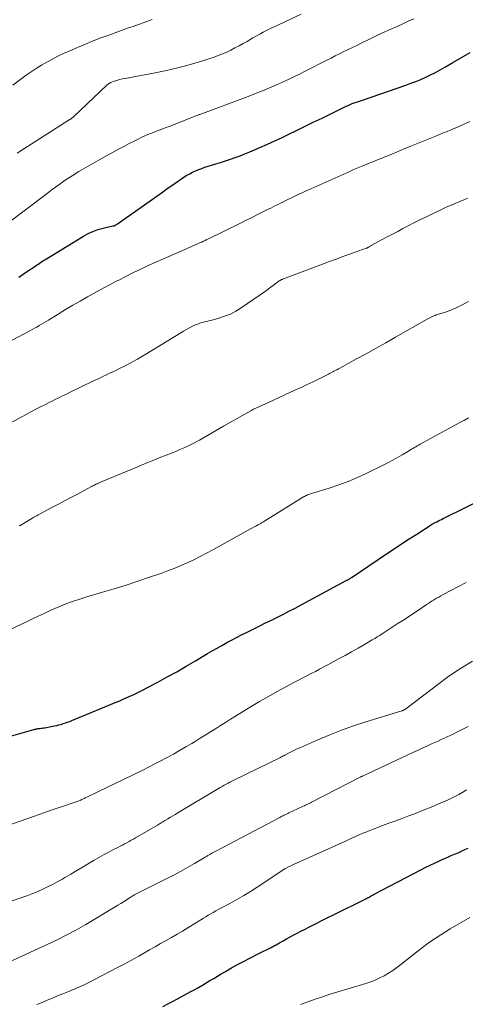
# Model space of a CAD drawing. Units: feet. Extents: x 1955000 to 1960034, y 505000 to 510014.
# Drawn here: x 1956583 to 1956662, y 507003 to 507177 of the extents above; entities that cross this region are included whole.
import ezdxf

# ---------------------------------------------------------------- set-up
doc = ezdxf.new("R2010")
doc.units = ezdxf.units.FT
doc.header["$LTSCALE"] = 100
doc.header["$MEASUREMENT"] = 0
doc.layers.add('CONTOUR INDEX', color=32, linetype='Continuous', lineweight=25)
doc.layers.add('CONTOUR INTERMEDIATE', color=40, linetype='Continuous', lineweight=15)

msp = doc.modelspace()

# ---------------------------------------------------------------- linework, layer by layer
at = {"layer": 'CONTOUR INDEX', "flags": 128}
for points, elevation in [([(1956583.18, 507131.2), (1956583.97, 507131.73), (1956584.75, 507132.26), (1956585.83, 507132.99), (1956586.08, 507133.16), (1956586.32, 507133.32), (1956586.56, 507133.49), (1956586.81, 507133.66), (1956587.05, 507133.83), (1956587.29, 507133.99), (1956587.54, 507134.15), (1956587.79, 507134.31), (1956594.64, 507138.49), (1956595.46, 507138.94), (1956596.31, 507139.33), (1956597.19, 507139.64), (1956598.09, 507139.89), (1956599.82, 507140.28), (1956599.88, 507140.29), (1956599.93, 507140.3), (1956599.99, 507140.32), (1956600.05, 507140.33), (1956600.1, 507140.35), (1956600.15, 507140.37), (1956600.21, 507140.39), (1956600.26, 507140.42), (1956600.33, 507140.46), (1956600.42, 507140.51), (1956600.5, 507140.57), (1956600.59, 507140.62), (1956600.67, 507140.68), (1956608.02, 507145.88), (1956608.83, 507146.45), (1956609.64, 507147.02), (1956610.45, 507147.59), (1956611.27, 507148.16), (1956611.94, 507148.63), (1956612.42, 507148.95), (1956612.92, 507149.25), (1956613.43, 507149.53), (1956613.94, 507149.8), (1956614.47, 507150.04), (1956615.01, 507150.27), (1956615.55, 507150.47), (1956616.11, 507150.66), (1956618.03, 507151.27), (1956618.89, 507151.54), (1956619.76, 507151.83), (1956620.62, 507152.12), (1956621.48, 507152.41), (1956622.34, 507152.72), (1956623.19, 507153.05), (1956624.03, 507153.39), (1956624.87, 507153.74), (1956625.85, 507154.17), (1956627.16, 507154.75), (1956628.47, 507155.35), (1956629.78, 507155.96), (1956631.08, 507156.59), (1956632.18, 507157.13), (1956633.73, 507157.88), (1956635.27, 507158.64), (1956636.82, 507159.39), (1956638.36, 507160.14), (1956640.75, 507161.31), (1956641.1, 507161.47), (1956641.45, 507161.63), (1956641.81, 507161.78), (1956642.17, 507161.93), (1956642.53, 507162.07), (1956642.71, 507162.14), (1956642.89, 507162.2), (1956643.07, 507162.27), (1956643.26, 507162.33), (1956643.44, 507162.39), (1956643.63, 507162.45), (1956643.81, 507162.51), (1956643.99, 507162.57), (1956651.63, 507165.21), (1956652.53, 507165.53), (1956653.42, 507165.87), (1956654.29, 507166.23), (1956655.17, 507166.61), (1956656.03, 507167.02), (1956656.88, 507167.44), (1956657.72, 507167.89), (1956658.55, 507168.36), (1956659.97, 507169.19), (1956661.51, 507170.09), (1956663.04, 507171)], 940), ([(1956578.36, 507049.03), (1956585.85, 507051.16), (1956585.96, 507051.19), (1956586.07, 507051.21), (1956586.18, 507051.24), (1956586.29, 507051.27), (1956586.4, 507051.29), (1956586.51, 507051.31), (1956586.62, 507051.33), (1956586.74, 507051.35), (1956586.93, 507051.37), (1956587.14, 507051.4), (1956587.35, 507051.43), (1956587.56, 507051.46), (1956587.77, 507051.49), (1956589.49, 507051.8), (1956589.89, 507051.88), (1956590.28, 507051.97), (1956590.68, 507052.08), (1956591.06, 507052.2), (1956591.45, 507052.33), (1956591.83, 507052.47), (1956592.21, 507052.61), (1956592.59, 507052.76), (1956599.41, 507055.57), (1956600.24, 507055.92), (1956601.08, 507056.27), (1956601.9, 507056.63), (1956602.73, 507057), (1956603.55, 507057.38), (1956604.37, 507057.77), (1956605.17, 507058.17), (1956605.98, 507058.59), (1956607.77, 507059.55), (1956609.45, 507060.47), (1956611.13, 507061.4), (1956612.8, 507062.35), (1956614.45, 507063.32), (1956616.58, 507064.59), (1956617.42, 507065.09), (1956618.27, 507065.58), (1956619.12, 507066.06), (1956619.98, 507066.54), (1956620.84, 507067), (1956621.71, 507067.46), (1956622.59, 507067.91), (1956623.46, 507068.35), (1956625.8, 507069.49), (1956626.85, 507070.02), (1956627.9, 507070.54), (1956628.96, 507071.07), (1956630, 507071.6), (1956631.06, 507072.14), (1956631.58, 507072.4), (1956632.1, 507072.67), (1956632.62, 507072.95), (1956633.13, 507073.22), (1956641.11, 507077.52), (1956641.21, 507077.57), (1956641.3, 507077.62), (1956641.4, 507077.67), (1956641.5, 507077.73), (1956641.52, 507077.74), (1956641.6, 507077.79), (1956641.69, 507077.84), (1956641.77, 507077.89), (1956641.85, 507077.94), (1956641.93, 507077.99), (1956642.01, 507078.05), (1956642.1, 507078.1), (1956642.18, 507078.15), (1956648.24, 507082.25), (1956649.57, 507083.14), (1956650.89, 507084.02), (1956652.23, 507084.9), (1956653.57, 507085.76), (1956656.12, 507087.4), (1956656.19, 507087.44), (1956656.26, 507087.49), (1956656.33, 507087.53), (1956656.4, 507087.57), (1956656.47, 507087.61), (1956656.54, 507087.64), (1956656.61, 507087.68), (1956656.68, 507087.72), (1956657.11, 507087.94), (1956657.4, 507088.08), (1956657.68, 507088.22), (1956657.97, 507088.36), (1956658.25, 507088.51), (1956666.27, 507092.44)], 960), ([(1956608.69, 507002.17), (1956609.55, 507002.61), (1956610.4, 507003.05), (1956611.25, 507003.5), (1956613.64, 507004.78), (1956614.32, 507005.15), (1956615, 507005.53), (1956615.67, 507005.92), (1956616.34, 507006.31), (1956617, 507006.72), (1956617.67, 507007.12), (1956618.33, 507007.51), (1956619, 507007.91), (1956619.76, 507008.36), (1956620.82, 507008.97), (1956621.88, 507009.56), (1956622.96, 507010.13), (1956624.04, 507010.69), (1956625.66, 507011.5), (1956626.38, 507011.86), (1956627.1, 507012.23), (1956627.81, 507012.6), (1956628.53, 507012.98), (1956628.7, 507013.07), (1956629.32, 507013.41), (1956629.95, 507013.75), (1956630.57, 507014.1), (1956631.19, 507014.45), (1956631.81, 507014.8), (1956632.43, 507015.14), (1956633.06, 507015.47), (1956633.7, 507015.79), (1956634.6, 507016.25), (1956635.69, 507016.8), (1956636.78, 507017.34), (1956637.88, 507017.89), (1956638.97, 507018.43), (1956644.46, 507021.14), (1956644.55, 507021.18), (1956644.64, 507021.22), (1956644.72, 507021.27), (1956644.81, 507021.32), (1956644.89, 507021.36), (1956644.98, 507021.41), (1956645.06, 507021.46), (1956645.15, 507021.51), (1956645.34, 507021.62), (1956645.52, 507021.72), (1956645.7, 507021.82), (1956645.88, 507021.92), (1956646.07, 507022.02), (1956654.4, 507026.39), (1956655.17, 507026.78), (1956655.94, 507027.16), (1956656.71, 507027.52), (1956657.5, 507027.88), (1956657.86, 507028.04), (1956658.46, 507028.31), (1956659.07, 507028.57), (1956659.67, 507028.84), (1956660.28, 507029.1), (1956660.88, 507029.36), (1956661.48, 507029.63), (1956662.08, 507029.91), (1956662.67, 507030.19)], 980)]:
    msp.add_lwpolyline(points, dxfattribs=dict(at, elevation=elevation))
at = {"layer": 'CONTOUR INTERMEDIATE', "flags": 128}
for points, elevation in [([(1956582.9, 507153.17), (1956583.91, 507153.84), (1956592.09, 507159.05), (1956592.16, 507159.09), (1956592.23, 507159.13), (1956592.31, 507159.18), (1956592.38, 507159.22), (1956592.45, 507159.27), (1956592.51, 507159.31), (1956592.58, 507159.36), (1956592.64, 507159.41), (1956592.72, 507159.48), (1956592.78, 507159.53), (1956592.85, 507159.59), (1956592.91, 507159.65), (1956598.84, 507165.28), (1956598.97, 507165.39), (1956599.12, 507165.49), (1956599.27, 507165.57), (1956599.43, 507165.65), (1956600.06, 507165.88), (1956600.54, 507166.04), (1956601.03, 507166.19), (1956601.52, 507166.31), (1956602.02, 507166.41), (1956607.3, 507167.38), (1956609.32, 507167.79), (1956611.34, 507168.26), (1956613.34, 507168.81), (1956615.32, 507169.41), (1956617.72, 507170.18), (1956618.48, 507170.45), (1956619.24, 507170.74), (1956619.98, 507171.07), (1956620.71, 507171.41), (1956621.43, 507171.78), (1956622.15, 507172.16), (1956622.86, 507172.55), (1956623.56, 507172.95), (1956624.57, 507173.55), (1956625.03, 507173.81), (1956625.48, 507174.06), (1956625.94, 507174.31), (1956626.4, 507174.56), (1956626.86, 507174.8), (1956627.33, 507175.03), (1956627.79, 507175.26), (1956628.26, 507175.49), (1956633.15, 507177.78)], 932), ([(1956581.24, 507140.77), (1956587.95, 507145.88), (1956589.09, 507146.73), (1956590.25, 507147.56), (1956591.42, 507148.36), (1956592.61, 507149.14), (1956593.82, 507149.9), (1956595.04, 507150.64), (1956596.27, 507151.35), (1956597.51, 507152.05), (1956599.89, 507153.36), (1956600.84, 507153.87), (1956601.78, 507154.37), (1956602.74, 507154.87), (1956603.69, 507155.35), (1956604.29, 507155.64), (1956604.95, 507155.97), (1956605.63, 507156.27), (1956606.31, 507156.56), (1956607, 507156.84), (1956607.69, 507157.1), (1956608.39, 507157.37), (1956609.08, 507157.64), (1956609.77, 507157.91), (1956613.5, 507159.36), (1956613.64, 507159.42), (1956613.77, 507159.48), (1956613.91, 507159.53), (1956614.05, 507159.59), (1956614.3, 507159.7), (1956614.41, 507159.74), (1956614.71, 507159.84), (1956614.84, 507159.89), (1956614.97, 507159.93), (1956615.1, 507159.98), (1956615.23, 507160.03), (1956623.76, 507163.21), (1956625.03, 507163.7), (1956626.29, 507164.2), (1956627.54, 507164.73), (1956628.79, 507165.27), (1956630.36, 507165.97), (1956630.81, 507166.18), (1956631.27, 507166.39), (1956631.72, 507166.6), (1956632.17, 507166.83), (1956632.61, 507167.05), (1956633.06, 507167.28), (1956633.5, 507167.5), (1956633.95, 507167.73), (1956637.66, 507169.62), (1956638.42, 507170), (1956639.17, 507170.38), (1956639.93, 507170.76), (1956640.68, 507171.14), (1956641.44, 507171.51), (1956642.2, 507171.88), (1956642.96, 507172.25), (1956643.72, 507172.62), (1956644.86, 507173.17), (1956646.19, 507173.8), (1956647.53, 507174.44), (1956648.87, 507175.06), (1956650.21, 507175.67), (1956651.11, 507176.08), (1956652.08, 507176.52), (1956653.05, 507176.97)], 936), ([(1956582.11, 507165.23), (1956584.47, 507166.95), (1956585.36, 507167.58), (1956586.28, 507168.18), (1956587.21, 507168.75), (1956588.16, 507169.3), (1956589.13, 507169.82), (1956590.11, 507170.31), (1956591.1, 507170.78), (1956592.1, 507171.23), (1956593.6, 507171.88), (1956594.96, 507172.46), (1956596.33, 507173.02), (1956597.71, 507173.55), (1956599.1, 507174.06), (1956602.43, 507175.27), (1956603.4, 507175.61), (1956604.37, 507175.96), (1956605.35, 507176.3), (1956606.32, 507176.64), (1956606.76, 507176.8)], 928), ([(1956581.16, 507119.59), (1956585.15, 507121.71), (1956585.57, 507121.94), (1956585.98, 507122.17), (1956586.4, 507122.4), (1956586.81, 507122.64), (1956587.22, 507122.88), (1956587.63, 507123.12), (1956588.03, 507123.37), (1956588.44, 507123.62), (1956590.18, 507124.7), (1956591.47, 507125.48), (1956592.76, 507126.25), (1956594.06, 507127), (1956595.37, 507127.73), (1956598.25, 507129.32), (1956598.68, 507129.56), (1956599.12, 507129.79), (1956599.56, 507130.03), (1956600, 507130.26), (1956600.44, 507130.49), (1956600.88, 507130.71), (1956601.33, 507130.94), (1956601.77, 507131.16), (1956603.48, 507132.02), (1956604.79, 507132.66), (1956606.1, 507133.28), (1956607.43, 507133.89), (1956608.76, 507134.48), (1956613.49, 507136.55), (1956613.73, 507136.65), (1956613.97, 507136.76), (1956614.21, 507136.86), (1956614.45, 507136.96), (1956614.7, 507137.06), (1956614.94, 507137.16), (1956615.18, 507137.27), (1956615.41, 507137.37), (1956615.55, 507137.43), (1956615.85, 507137.57), (1956616.16, 507137.71), (1956616.46, 507137.86), (1956616.76, 507138.01), (1956622.43, 507140.8), (1956623.39, 507141.28), (1956624.35, 507141.75), (1956625.3, 507142.23), (1956626.26, 507142.71), (1956627.32, 507143.24), (1956627.75, 507143.45), (1956628.18, 507143.67), (1956628.61, 507143.88), (1956629.04, 507144.09), (1956629.47, 507144.3), (1956629.9, 507144.51), (1956630.33, 507144.72), (1956630.76, 507144.94), (1956631.55, 507145.32), (1956632.37, 507145.72), (1956633.2, 507146.11), (1956634.03, 507146.49), (1956634.87, 507146.87), (1956641.73, 507149.94), (1956642.3, 507150.19), (1956642.88, 507150.44), (1956643.45, 507150.68), (1956644.03, 507150.92), (1956646.23, 507151.82), (1956647.84, 507152.47), (1956649.45, 507153.13), (1956651.06, 507153.79), (1956652.67, 507154.45), (1956654.71, 507155.28), (1956655.3, 507155.53), (1956655.9, 507155.77), (1956656.49, 507156.02), (1956657.08, 507156.26), (1956657.72, 507156.53), (1956657.99, 507156.64), (1956658.27, 507156.75), (1956658.55, 507156.86), (1956658.83, 507156.96), (1956659.1, 507157.06), (1956659.38, 507157.17), (1956659.66, 507157.28), (1956659.93, 507157.4), (1956661.2, 507157.94), (1956662.09, 507158.35), (1956662.96, 507158.79)], 944), ([(1956580.54, 507104.78), (1956583.59, 507106.45), (1956584.5, 507106.94), (1956585.41, 507107.43), (1956586.32, 507107.9), (1956587.24, 507108.37), (1956588.03, 507108.77), (1956588.55, 507109.04), (1956589.08, 507109.3), (1956589.61, 507109.56), (1956590.15, 507109.82), (1956590.68, 507110.08), (1956591.21, 507110.34), (1956591.74, 507110.6), (1956592.28, 507110.86), (1956596.31, 507112.8), (1956597.11, 507113.18), (1956597.92, 507113.56), (1956598.72, 507113.94), (1956599.53, 507114.32), (1956599.57, 507114.34), (1956600.35, 507114.71), (1956601.13, 507115.09), (1956601.91, 507115.48), (1956602.68, 507115.89), (1956603.44, 507116.31), (1956604.2, 507116.73), (1956604.95, 507117.17), (1956605.69, 507117.62), (1956611.83, 507121.38), (1956612.34, 507121.69), (1956612.85, 507121.98), (1956613.37, 507122.25), (1956613.9, 507122.52), (1956614.28, 507122.7), (1956614.63, 507122.86), (1956614.97, 507122.99), (1956615.33, 507123.11), (1956615.69, 507123.21), (1956616.06, 507123.3), (1956616.43, 507123.39), (1956616.79, 507123.48), (1956617.16, 507123.58), (1956618.56, 507123.96), (1956619.6, 507124.3), (1956620.61, 507124.7), (1956621.57, 507125.21), (1956622.51, 507125.79), (1956626.98, 507128.87), (1956627.38, 507129.15), (1956627.77, 507129.44), (1956628.16, 507129.73), (1956628.55, 507130.02), (1956629.18, 507130.49), (1956629.25, 507130.55), (1956629.33, 507130.6), (1956629.41, 507130.65), (1956629.5, 507130.7), (1956629.58, 507130.74), (1956629.67, 507130.78), (1956629.76, 507130.82), (1956629.85, 507130.85), (1956636.64, 507133.41), (1956637.99, 507133.91), (1956639.33, 507134.41), (1956640.68, 507134.91), (1956642.04, 507135.4), (1956644.63, 507136.34), (1956644.69, 507136.36), (1956644.74, 507136.38), (1956644.79, 507136.4), (1956644.84, 507136.42), (1956644.9, 507136.45), (1956644.95, 507136.47), (1956645, 507136.5), (1956645.05, 507136.53), (1956645.4, 507136.73), (1956645.42, 507136.74), (1956645.44, 507136.75), (1956645.46, 507136.76), (1956645.48, 507136.78), (1956645.57, 507136.83), (1956645.59, 507136.84), (1956645.61, 507136.85), (1956645.63, 507136.87), (1956645.65, 507136.88), (1956647.44, 507137.86), (1956648.36, 507138.36), (1956649.29, 507138.85), (1956650.21, 507139.33), (1956651.14, 507139.81), (1956654.13, 507141.34), (1956655.29, 507141.92), (1956656.46, 507142.49), (1956657.63, 507143.04), (1956658.81, 507143.59), (1956659.83, 507144.04), (1956660.51, 507144.34), (1956661.19, 507144.64), (1956661.88, 507144.92), (1956662.57, 507145.2)], 948), ([(1956583.29, 507087.2), (1956583.38, 507087.25), (1956583.48, 507087.3), (1956583.57, 507087.35), (1956584.3, 507087.78), (1956584.6, 507087.96), (1956584.9, 507088.14), (1956585.2, 507088.32), (1956585.51, 507088.51), (1956585.86, 507088.72), (1956585.99, 507088.8), (1956586.11, 507088.87), (1956586.23, 507088.94), (1956586.36, 507089.01), (1956586.48, 507089.08), (1956586.61, 507089.14), (1956586.73, 507089.21), (1956586.86, 507089.28), (1956588.94, 507090.37), (1956590.1, 507090.99), (1956591.26, 507091.61), (1956592.42, 507092.23), (1956593.58, 507092.84), (1956596.06, 507094.17), (1956596.25, 507094.27), (1956596.44, 507094.37), (1956596.64, 507094.46), (1956596.83, 507094.56), (1956597.03, 507094.65), (1956597.23, 507094.74), (1956597.43, 507094.83), (1956597.63, 507094.92), (1956604.34, 507097.72), (1956605.56, 507098.23), (1956606.78, 507098.73), (1956608.01, 507099.22), (1956609.23, 507099.71), (1956610.49, 507100.21), (1956611.09, 507100.45), (1956611.68, 507100.7), (1956612.27, 507100.96), (1956612.86, 507101.22), (1956613.45, 507101.49), (1956614.02, 507101.78), (1956614.59, 507102.08), (1956615.16, 507102.39), (1956619.41, 507104.83), (1956620.36, 507105.37), (1956621.3, 507105.91), (1956622.25, 507106.45), (1956623.2, 507106.99), (1956624.34, 507107.63), (1956624.72, 507107.84), (1956625.11, 507108.04), (1956625.5, 507108.23), (1956625.89, 507108.41), (1956626.28, 507108.58), (1956626.68, 507108.76), (1956627.07, 507108.94), (1956627.47, 507109.12), (1956632.04, 507111.21), (1956633.11, 507111.7), (1956634.17, 507112.21), (1956635.23, 507112.72), (1956636.29, 507113.24), (1956637.94, 507114.07), (1956638.17, 507114.19), (1956638.39, 507114.3), (1956638.62, 507114.42), (1956638.85, 507114.54), (1956638.92, 507114.57), (1956639.19, 507114.71), (1956639.45, 507114.85), (1956639.71, 507114.99), (1956639.97, 507115.13), (1956642.92, 507116.74), (1956644.65, 507117.68), (1956646.38, 507118.64), (1956648.1, 507119.61), (1956649.82, 507120.59), (1956655.43, 507123.8), (1956655.65, 507123.92), (1956655.88, 507124.04), (1956656.1, 507124.15), (1956656.34, 507124.25), (1956656.58, 507124.35), (1956656.81, 507124.44), (1956657.04, 507124.53), (1956657.27, 507124.6), (1956658.27, 507124.92), (1956659, 507125.17), (1956659.72, 507125.44), (1956660.43, 507125.74), (1956661.13, 507126.07), (1956661.74, 507126.38), (1956662.73, 507126.9)], 952), ([(1956580.79, 507068.47), (1956584.41, 507070.19), (1956585.5, 507070.7), (1956586.59, 507071.21), (1956587.67, 507071.71), (1956588.76, 507072.21), (1956589.58, 507072.58), (1956590.27, 507072.89), (1956590.96, 507073.18), (1956591.66, 507073.45), (1956592.36, 507073.72), (1956593.07, 507073.96), (1956593.79, 507074.2), (1956594.5, 507074.43), (1956595.22, 507074.65), (1956597.98, 507075.45), (1956600.08, 507076.08), (1956602.17, 507076.73), (1956604.25, 507077.42), (1956606.32, 507078.12), (1956608.29, 507078.8), (1956609.48, 507079.24), (1956610.66, 507079.69), (1956611.84, 507080.17), (1956613, 507080.68), (1956614.15, 507081.21), (1956615.29, 507081.76), (1956616.42, 507082.35), (1956617.54, 507082.95), (1956624.84, 507087.01), (1956624.99, 507087.09), (1956625.14, 507087.17), (1956625.29, 507087.26), (1956625.44, 507087.34), (1956625.48, 507087.37), (1956625.61, 507087.44), (1956625.74, 507087.51), (1956625.87, 507087.58), (1956626, 507087.65), (1956626.13, 507087.73), (1956626.25, 507087.8), (1956626.38, 507087.88), (1956626.51, 507087.96), (1956633.57, 507092.32), (1956633.74, 507092.42), (1956633.91, 507092.52), (1956634.08, 507092.6), (1956634.26, 507092.69), (1956634.43, 507092.76), (1956634.61, 507092.83), (1956634.8, 507092.9), (1956634.98, 507092.96), (1956638.06, 507093.89), (1956639.77, 507094.45), (1956641.46, 507095.07), (1956643.12, 507095.77), (1956644.75, 507096.52), (1956647.62, 507097.93), (1956648.47, 507098.37), (1956649.32, 507098.82), (1956650.16, 507099.29), (1956650.99, 507099.77), (1956652.12, 507100.45), (1956652.38, 507100.61), (1956652.64, 507100.76), (1956652.9, 507100.91), (1956653.16, 507101.06), (1956653.42, 507101.21), (1956653.68, 507101.36), (1956653.94, 507101.5), (1956654.21, 507101.65), (1956661.34, 507105.54), (1956662.05, 507105.92), (1956662.75, 507106.31)], 956), ([(1956580.09, 507033.74), (1956585.63, 507035.73), (1956586.96, 507036.19), (1956588.28, 507036.66), (1956589.61, 507037.11), (1956590.94, 507037.56), (1956593.15, 507038.29), (1956593.38, 507038.37), (1956593.6, 507038.45), (1956593.82, 507038.54), (1956594.03, 507038.63), (1956594.16, 507038.68), (1956594.31, 507038.75), (1956594.46, 507038.82), (1956594.62, 507038.89), (1956594.77, 507038.97), (1956594.92, 507039.05), (1956595.07, 507039.12), (1956595.22, 507039.19), (1956595.37, 507039.27), (1956596.79, 507039.94), (1956597.65, 507040.35), (1956598.51, 507040.76), (1956599.36, 507041.17), (1956600.22, 507041.59), (1956605, 507043.94), (1956606.11, 507044.5), (1956607.23, 507045.07), (1956608.34, 507045.64), (1956609.44, 507046.23), (1956610.54, 507046.83), (1956611.63, 507047.44), (1956612.71, 507048.07), (1956613.78, 507048.71), (1956614.38, 507049.07), (1956615.28, 507049.61), (1956616.18, 507050.17), (1956617.07, 507050.73), (1956617.96, 507051.29), (1956618.85, 507051.86), (1956619.73, 507052.42), (1956620.62, 507052.98), (1956621.52, 507053.54), (1956622.75, 507054.31), (1956624.27, 507055.24), (1956625.79, 507056.15), (1956627.34, 507057.03), (1956628.9, 507057.88), (1956631.94, 507059.52), (1956632.68, 507059.91), (1956633.42, 507060.31), (1956634.16, 507060.69), (1956634.9, 507061.08), (1956635.65, 507061.46), (1956636.39, 507061.85), (1956637.13, 507062.25), (1956637.87, 507062.64), (1956639.75, 507063.66), (1956640.91, 507064.29), (1956642.05, 507064.93), (1956643.2, 507065.57), (1956644.33, 507066.23), (1956645.71, 507067.03), (1956646.16, 507067.29), (1956646.6, 507067.56), (1956647.04, 507067.83), (1956647.47, 507068.11), (1956650.13, 507069.84), (1956651.11, 507070.48), (1956652.09, 507071.12), (1956653.06, 507071.76), (1956654.04, 507072.41), (1956655.33, 507073.27), (1956655.65, 507073.49), (1956655.98, 507073.7), (1956656.31, 507073.91), (1956656.65, 507074.11), (1956656.73, 507074.16), (1956657.1, 507074.39), (1956657.48, 507074.61), (1956657.86, 507074.82), (1956658.24, 507075.03), (1956662.31, 507077.21)], 964), ([(1956581.68, 507020.74), (1956583.91, 507021.49), (1956584.8, 507021.81), (1956585.69, 507022.14), (1956586.56, 507022.51), (1956587.43, 507022.89), (1956588.28, 507023.3), (1956589.13, 507023.73), (1956589.96, 507024.18), (1956590.78, 507024.64), (1956591.31, 507024.95), (1956592.39, 507025.59), (1956593.47, 507026.22), (1956594.55, 507026.86), (1956595.63, 507027.49), (1956596.53, 507028.03), (1956597.34, 507028.5), (1956598.17, 507028.96), (1956599, 507029.41), (1956599.83, 507029.85), (1956600.72, 507030.31), (1956601.12, 507030.51), (1956601.51, 507030.72), (1956601.9, 507030.92), (1956602.3, 507031.13), (1956602.69, 507031.34), (1956603.08, 507031.56), (1956603.46, 507031.78), (1956603.85, 507032), (1956607.73, 507034.26), (1956607.89, 507034.36), (1956608.06, 507034.46), (1956608.22, 507034.55), (1956608.38, 507034.65), (1956608.55, 507034.75), (1956608.71, 507034.85), (1956608.87, 507034.95), (1956609.04, 507035.04), (1956609.58, 507035.37), (1956610.01, 507035.63), (1956610.44, 507035.89), (1956610.87, 507036.15), (1956611.31, 507036.41), (1956618.49, 507040.7), (1956618.83, 507040.9), (1956619.17, 507041.1), (1956619.51, 507041.29), (1956619.85, 507041.48), (1956620.2, 507041.66), (1956620.54, 507041.85), (1956620.89, 507042.02), (1956621.24, 507042.2), (1956629.45, 507046.23), (1956629.55, 507046.28), (1956629.66, 507046.33), (1956629.76, 507046.38), (1956629.86, 507046.43), (1956629.96, 507046.48), (1956630.06, 507046.53), (1956630.16, 507046.59), (1956630.26, 507046.64), (1956631, 507047.03), (1956631.47, 507047.27), (1956631.94, 507047.51), (1956632.42, 507047.73), (1956632.91, 507047.95), (1956636.09, 507049.35), (1956638.18, 507050.22), (1956640.29, 507051.05), (1956642.42, 507051.8), (1956644.57, 507052.51), (1956650.78, 507054.43), (1956650.88, 507054.46), (1956650.97, 507054.49), (1956651.07, 507054.53), (1956651.16, 507054.56), (1956651.18, 507054.57), (1956651.27, 507054.6), (1956651.35, 507054.64), (1956651.43, 507054.68), (1956651.51, 507054.73), (1956651.55, 507054.75), (1956651.64, 507054.81), (1956651.73, 507054.88), (1956651.82, 507054.94), (1956651.91, 507055.01), (1956657.28, 507059.15), (1956659.28, 507060.6), (1956661.32, 507061.98), (1956663.44, 507063.24)], 968), ([(1956581.44, 507010.01), (1956588.22, 507013.1), (1956589.96, 507013.93), (1956591.69, 507014.8), (1956593.38, 507015.72), (1956595.05, 507016.68), (1956600.23, 507019.76), (1956600.73, 507020.06), (1956601.23, 507020.36), (1956601.72, 507020.68), (1956602.21, 507020.99), (1956602.94, 507021.47), (1956603.06, 507021.55), (1956603.19, 507021.63), (1956603.31, 507021.71), (1956603.44, 507021.79), (1956603.57, 507021.87), (1956603.69, 507021.94), (1956603.82, 507022.01), (1956603.94, 507022.07), (1956604.07, 507022.14), (1956604.2, 507022.21), (1956604.32, 507022.27), (1956604.45, 507022.33), (1956609.36, 507024.78), (1956610.59, 507025.41), (1956611.82, 507026.06), (1956613.04, 507026.74), (1956614.24, 507027.43), (1956616.16, 507028.56), (1956616.4, 507028.7), (1956616.64, 507028.84), (1956616.87, 507028.98), (1956617.11, 507029.12), (1956617.35, 507029.26), (1956617.59, 507029.4), (1956617.83, 507029.53), (1956618.07, 507029.66), (1956629.34, 507035.59), (1956629.54, 507035.7), (1956629.74, 507035.8), (1956629.95, 507035.91), (1956630.15, 507036.01), (1956630.36, 507036.11), (1956630.56, 507036.2), (1956630.77, 507036.3), (1956630.97, 507036.4), (1956633.28, 507037.47), (1956633.5, 507037.58), (1956633.71, 507037.68), (1956633.93, 507037.78), (1956634.14, 507037.89), (1956634.35, 507037.99), (1956634.57, 507038.1), (1956634.78, 507038.21), (1956634.99, 507038.32), (1956643.7, 507042.79), (1956643.77, 507042.83), (1956643.84, 507042.86), (1956643.91, 507042.9), (1956643.99, 507042.93), (1956652.86, 507047.1), (1956653.69, 507047.48), (1956654.53, 507047.87), (1956655.36, 507048.24), (1956656.2, 507048.62), (1956656.8, 507048.89), (1956657.34, 507049.13), (1956657.87, 507049.37), (1956658.41, 507049.61), (1956658.94, 507049.85), (1956659.47, 507050.1), (1956660, 507050.35), (1956660.53, 507050.61), (1956661.05, 507050.88), (1956662.65, 507051.7)], 972), ([(1956586.41, 507002.49), (1956587.32, 507002.88), (1956588.23, 507003.26), (1956589.14, 507003.64), (1956590.05, 507004.01), (1956590.96, 507004.38), (1956591.88, 507004.76), (1956592.79, 507005.13), (1956592.87, 507005.17), (1956593.81, 507005.57), (1956594.75, 507006), (1956595.68, 507006.44), (1956596.6, 507006.91), (1956600.53, 507008.96), (1956601.84, 507009.65), (1956603.13, 507010.35), (1956604.43, 507011.07), (1956605.71, 507011.8), (1956606.33, 507012.16), (1956607.3, 507012.71), (1956608.27, 507013.27), (1956609.24, 507013.82), (1956610.22, 507014.37), (1956611.18, 507014.93), (1956612.15, 507015.49), (1956613.1, 507016.07), (1956614.06, 507016.66), (1956615.41, 507017.5), (1956615.84, 507017.77), (1956616.27, 507018.03), (1956616.71, 507018.29), (1956617.15, 507018.55), (1956617.58, 507018.8), (1956618.02, 507019.05), (1956618.47, 507019.29), (1956618.91, 507019.53), (1956620.52, 507020.39), (1956621.76, 507021.07), (1956622.99, 507021.78), (1956624.19, 507022.52), (1956625.38, 507023.29), (1956630.04, 507026.38), (1956630.08, 507026.41), (1956630.12, 507026.44), (1956630.16, 507026.47), (1956630.21, 507026.49), (1956630.25, 507026.52), (1956630.29, 507026.54), (1956630.34, 507026.57), (1956630.38, 507026.59), (1956630.79, 507026.79), (1956631.04, 507026.91), (1956631.29, 507027.03), (1956631.55, 507027.15), (1956631.8, 507027.26), (1956640.83, 507031.37), (1956641.47, 507031.66), (1956642.12, 507031.95), (1956642.77, 507032.24), (1956643.42, 507032.53), (1956644.07, 507032.81), (1956644.72, 507033.08), (1956645.37, 507033.34), (1956646.03, 507033.6), (1956646.69, 507033.85), (1956647.35, 507034.1), (1956648.01, 507034.34), (1956648.67, 507034.58), (1956649.68, 507034.95), (1956650.85, 507035.38), (1956652.01, 507035.82), (1956653.16, 507036.27), (1956654.32, 507036.73), (1956656.7, 507037.68), (1956657.44, 507037.99), (1956658.16, 507038.3), (1956658.89, 507038.63), (1956659.6, 507038.97), (1956660.31, 507039.32), (1956661.02, 507039.69), (1956661.71, 507040.07), (1956662.4, 507040.47)], 976), ([(1956633.04, 507002.49), (1956633.86, 507002.8), (1956634.48, 507003.02), (1956635.62, 507003.42), (1956636.76, 507003.81), (1956637.91, 507004.18), (1956639.06, 507004.54), (1956644.6, 507006.23), (1956645.43, 507006.52), (1956646.25, 507006.83), (1956647.05, 507007.2), (1956647.83, 507007.6), (1956648.59, 507008.05), (1956649.33, 507008.52), (1956650.05, 507009.03), (1956650.75, 507009.56), (1956653.02, 507011.37), (1956653.8, 507011.98), (1956654.58, 507012.58), (1956655.38, 507013.17), (1956656.18, 507013.74), (1956656.99, 507014.3), (1956657.81, 507014.84), (1956658.65, 507015.36), (1956659.5, 507015.87), (1956662.96, 507017.88)], 984)]:
    msp.add_lwpolyline(points, dxfattribs=dict(at, elevation=elevation))

doc.saveas('drawing.dxf')
